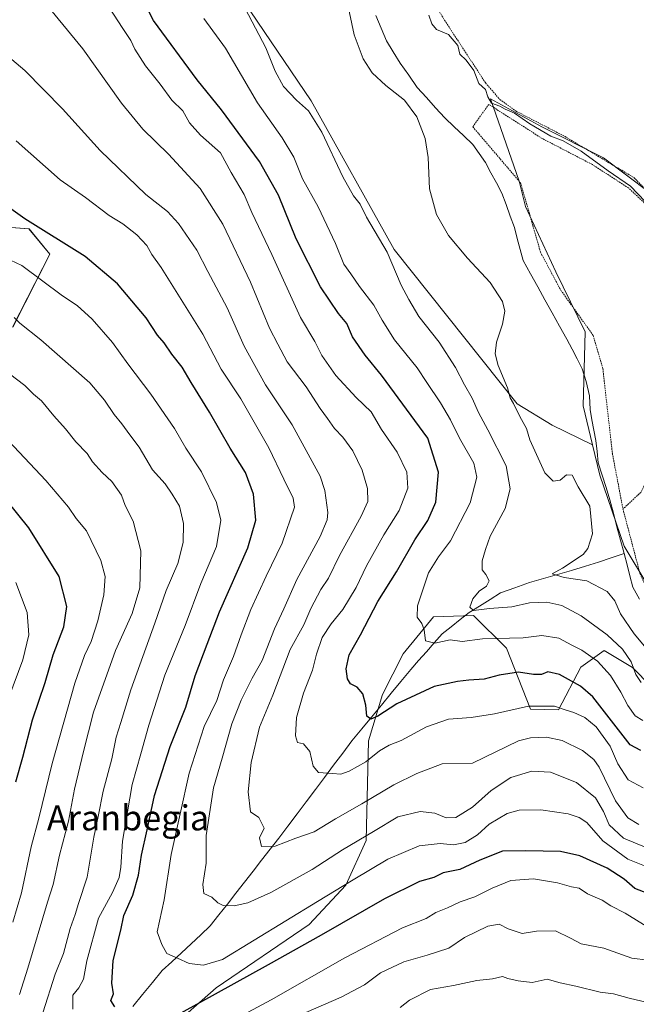
# Model space of a CAD drawing. Units: metres. Extents: x 655049 to 658511, y 4737115 to 4739506.
# Drawn here: x 655357 to 655554, y 4738493 to 4738807 of the extents above; entities that cross this region are included whole.
import ezdxf
from ezdxf.enums import TextEntityAlignment as Align

# ---------------------------------------------------------------- set-up
doc = ezdxf.new("R2010")
doc.units = ezdxf.units.M
doc.header["$MEASUREMENT"] = 0
doc.linetypes.add('TRAZOS', pattern=[0.75, 0.5, -0.25])
for name, color, linetype, lineweight in [('Alambrada', 19, 'TRAZOS', 0), ('Arbolado forestal CxS', 92, 'Continuous', 0), ('Corriente natural lineal', 142, 'Continuous', 13), ('Cultivos herbáceos CxS', 92, 'Continuous', 0), ('Curva de nivel maestra', 36, 'Continuous', 30), ('Curva de nivel normal', 36, 'Continuous', 0), ('Prado CxS', 92, 'Continuous', 0), ('Texto cartográfico', 19, 'Continuous', 0)]:
    doc.layers.add(name, color=color, linetype=linetype, lineweight=lineweight)
doc.styles.add('Arial', font='txt', dxfattribs={"height": 0.2})

# ---------------------------------------------------------------- blocks, each defined once
blk = doc.blocks.new('*U153')
at = {"layer": 'Arbolado forestal CxS', "color": 92, "linetype": 'Continuous', "lineweight": 0}
for points in [[(655336.9321, 4738741.6549, 679.7141), (655359.8649, 4738739.9517, 676.2911), (655366.5099, 4738731.9319, 677.6141), (655354.6537, 4738708.6155, 686.1209)], [(655385.6527, 4738468.2093, 681.9867), (655419.5049, 4738498.0523, 675.9889), (655449.2639, 4738518.2105, 674.7777), (655460.8781, 4738530.7121, 672.2907), (655467.3483, 4738544.9329, 667.8299), (655468.0935, 4738576.7423, 654.8574), (655472.6377, 4738591.5279, 649.9982), (655479.1539, 4738604.4793, 646.7167), (655488.8879, 4738616.2769, 643.6024), (655501.5759, 4738616.7409, 643.262), (655512.1207, 4738606.3211, 648.2649), (655519.8175, 4738586.8983, 657.6946), (655528.7225, 4738586.5893, 657.1273), (655535.8497, 4738600.1981, 648.5057), (655543.2775, 4738605.5547, 642.9949), (655552.3675, 4738600.1667, 639.3602), (655558.3093, 4738594.0279, 641.4812)]]:
    blk.add_polyline3d(points, dxfattribs=at)
blk = doc.blocks.new('*U200')
at = {"layer": 'Curva de nivel normal', "color": 36, "linetype": 'Continuous', "lineweight": 0}
blk.add_polyline3d([(655555.61, 4738583.24, 645), (655553.17, 4738584.75, 645), (655550.79, 4738588.06, 645), (655548.62, 4738592.29, 645), (655545.27, 4738597.54, 645), (655541.15, 4738602.16, 645), (655536.15, 4738605.68, 645), (655532.95, 4738607.25, 645), (655528.81, 4738609.47, 645), (655523.4, 4738610.29, 645), (655517.43, 4738609.61, 645), (655504.53, 4738609.25, 645), (655498.02, 4738608.42, 645), (655494.2, 4738608.92, 645), (655489.24, 4738607.86, 645), (655486.36, 4738608.68, 645), (655485.85, 4738612.13, 645), (655485.11, 4738614.16, 645), (655483.61, 4738616.2, 645), (655483.71, 4738619.81, 645), (655487.22, 4738630.33, 645), (655490.5, 4738635.38, 645), (655494.26, 4738640.51, 645), (655500.51, 4738652.66, 645), (655502.73, 4738660.81, 645), (655501.7, 4738665.29, 645), (655497.14, 4738673.19, 645), (655494.26, 4738679.08, 645), (655491.06, 4738684.52, 645), (655486.69, 4738691, 645), (655483.7, 4738695.62, 645), (655476.44, 4738704.63, 645), (655472.47, 4738710.8, 645), (655469.85, 4738715.68, 645), (655465.26, 4738721.55, 645), (655462.52, 4738725.67, 645), (655460.28, 4738728.67, 645), (655457.57, 4738735.33, 645), (655452.04, 4738747, 645), (655447.08, 4738755.87, 645), (655444.32, 4738762.83, 645), (655440.61, 4738769, 645), (655432.7, 4738780.08, 645), (655422.52, 4738797.58, 645), (655415.64, 4738807.02, 645)], dxfattribs=at)
blk = doc.blocks.new('*U202')
at = {"layer": 'Curva de nivel normal', "color": 36, "linetype": 'Continuous', "lineweight": 0}
blk.add_polyline3d([(655428.82, 4738810.19, 640), (655435.38, 4738797.67, 640), (655438.4, 4738790.24, 640), (655441.06, 4738785.37, 640), (655445.14, 4738780.96, 640), (655448.95, 4738777.62, 640), (655453.25, 4738770.73, 640), (655459.94, 4738756.54, 640), (655463.37, 4738750.48, 640), (655465.46, 4738747.84, 640), (655467.5, 4738743.66, 640), (655474.06, 4738732.57, 640), (655478.55, 4738722.06, 640), (655481, 4738717.42, 640), (655484.18, 4738711.99, 640), (655490.67, 4738703.81, 640), (655495.91, 4738695.73, 640), (655498.76, 4738690.21, 640), (655501.2, 4738686.02, 640), (655503.23, 4738681.44, 640), (655506.21, 4738675.9, 640), (655512.03, 4738664.42, 640), (655513.3, 4738657.12, 640), (655511.68, 4738650.82, 640), (655506.92, 4738642.01, 640), (655505.44, 4738637.75, 640), (655504.34, 4738634.15, 640), (655504.39, 4738631.27, 640), (655505.58, 4738629.76, 640), (655506.58, 4738627.78, 640), (655505.78, 4738626.06, 640), (655503.42, 4738624.48, 640), (655501.44, 4738622.01, 640), (655500.5, 4738619.32, 640), (655501.59, 4738618.34, 640), (655506.77, 4738618.91, 640), (655513.89, 4738619.44, 640), (655519.47, 4738620.7, 640), (655524.99, 4738620.98, 640), (655529.79, 4738619.93, 640), (655535.99, 4738616.63, 640), (655544.28, 4738610.58, 640), (655549.12, 4738606, 640), (655551.94, 4738601.98, 640), (655553.38, 4738597.93, 640), (655555.05, 4738595.37, 640)], dxfattribs=at)
blk = doc.blocks.new('*U204')
at = {"layer": 'Curva de nivel normal', "color": 36, "linetype": 'Continuous', "lineweight": 0}
blk.add_polyline3d([(655556.71, 4738536.65, 670), (655550.87, 4738538.98, 670), (655542.82, 4738544.85, 670), (655537.74, 4738550.72, 670), (655535.28, 4738552.32, 670), (655531.8, 4738553.52, 670), (655523.05, 4738554.79, 670), (655516.14, 4738554.69, 670), (655512.35, 4738553.63, 670), (655506.57, 4738550.16, 670), (655502.94, 4738546.81, 670), (655498.95, 4738544.35, 670), (655495.2, 4738543.61, 670), (655490.95, 4738543.98, 670), (655484.28, 4738543.27, 670), (655474.28, 4738539.06, 670), (655463.28, 4738532.46, 670), (655451.88, 4738525.58, 670), (655421.55, 4738507.04, 670), (655415.52, 4738505.24, 670), (655410.92, 4738505.75, 670), (655407.19, 4738507.52, 670), (655403.83, 4738508.98, 670), (655402.2, 4738511.8, 670), (655400.75, 4738515.92, 670), (655403.02, 4738526.07, 670), (655405.22, 4738540.57, 670), (655410.94, 4738566.46, 670), (655415.74, 4738581.33, 670), (655419.8, 4738589.64, 670), (655421.86, 4738596.21, 670), (655425.13, 4738603.69, 670), (655427.5, 4738610.55, 670), (655430.64, 4738618.6, 670), (655435.45, 4738629.25, 670), (655440.61, 4738639.76, 670), (655444.5, 4738651.22, 670), (655444.09, 4738654.14, 670), (655441.09, 4738660.15, 670), (655436.32, 4738670.2, 670), (655427.37, 4738685.75, 670), (655421.2, 4738695.26, 670), (655415.3, 4738706.36, 670), (655402.01, 4738727.68, 670), (655399.05, 4738731.77, 670), (655397.46, 4738734.62, 670), (655394.28, 4738738.09, 670), (655389.78, 4738741.52, 670), (655385.47, 4738744.17, 670), (655377.9, 4738749.95, 670), (655369.77, 4738755.62, 670), (655355.79, 4738767.97, 670)], dxfattribs=at)
blk = doc.blocks.new('*U207')
at = {"layer": 'Curva de nivel normal', "color": 36, "linetype": 'Continuous', "lineweight": 0}
blk.add_polyline3d([(655554.36, 4738550.13, 660), (655550.83, 4738552.22, 660), (655546.94, 4738557.66, 660), (655541.69, 4738568.41, 660), (655539.99, 4738570.8, 660), (655536.35, 4738573.62, 660), (655529.87, 4738576.82, 660), (655524.95, 4738577.96, 660), (655519.78, 4738577.76, 660), (655515.96, 4738576.8, 660), (655501.28, 4738569.6, 660), (655491.59, 4738569.45, 660), (655483.52, 4738566.38, 660), (655476.26, 4738562.76, 660), (655465.99, 4738556.62, 660), (655457.65, 4738551.86, 660), (655450.76, 4738547.76, 660), (655444.97, 4738545.69, 660), (655438.36, 4738543.16, 660), (655433.97, 4738543.08, 660), (655433.38, 4738545.84, 660), (655434.89, 4738548.9, 660), (655433.16, 4738552.36, 660), (655430.49, 4738554.08, 660), (655429.74, 4738560.46, 660), (655430.76, 4738569.82, 660), (655433.42, 4738581.06, 660), (655437.6, 4738591.34, 660), (655443.11, 4738605.92, 660), (655447.49, 4738613.75, 660), (655449.75, 4738618.99, 660), (655452.96, 4738625, 660), (655455.37, 4738628.65, 660), (655458.84, 4738635.8, 660), (655465.78, 4738648.33, 660), (655467.88, 4738653.07, 660), (655467.79, 4738657.18, 660), (655466.08, 4738663.06, 660), (655463.18, 4738669.18, 660), (655459.9, 4738673.58, 660), (655457.3, 4738676.28, 660), (655455.09, 4738679.48, 660), (655452.67, 4738682.73, 660), (655448.25, 4738689.64, 660), (655442.21, 4738697.6, 660), (655439.17, 4738703.22, 660), (655436.57, 4738708.3, 660), (655430.55, 4738722.94, 660), (655421.72, 4738741.44, 660), (655414.41, 4738752.8, 660), (655404.4, 4738763.73, 660), (655396.2, 4738771.69, 660), (655389.34, 4738780.07, 660), (655377.02, 4738797.34, 660), (655364.32, 4738812.95, 660)], dxfattribs=at)
blk = doc.blocks.new('*U215')
at = {"layer": 'Curva de nivel normal', "color": 36, "linetype": 'Continuous', "lineweight": 0}
for points in [[(655353.67, 4738693.72, 690), (655358.51, 4738690.04, 690), (655361.28, 4738687.22, 690), (655363.82, 4738685.15, 690), (655367.73, 4738680.4, 690), (655371.51, 4738676.26, 690), (655374.83, 4738672.06, 690), (655378.37, 4738668.33, 690), (655380.14, 4738665.67, 690), (655383.15, 4738662.33, 690), (655386.3, 4738659.44, 690), (655389.34, 4738655.11, 690), (655390.57, 4738651.73, 690), (655393.03, 4738646.8, 690), (655395.52, 4738637.33, 690), (655395.26, 4738625.51, 690), (655392.73, 4738617.31, 690), (655387.5, 4738605.53, 690), (655380.46, 4738585.85, 690), (655377.22, 4738573.32, 690), (655374.32, 4738561.34, 690), (655372.41, 4738551.13, 690), (655369.59, 4738540.28, 690), (655367.52, 4738531, 690), (655365.74, 4738525.33, 690), (655359.52, 4738504.24, 690), (655356.85, 4738495.9, 690)], [(655478.19, 4738491.78, 690), (655481.26, 4738494.06, 690), (655487.95, 4738497.5, 690), (655495.28, 4738498.78, 690), (655502.72, 4738500.38, 690), (655507.71, 4738500.89, 690), (655510.88, 4738501.6, 690), (655512.59, 4738500.98, 690), (655515.88, 4738500.27, 690), (655520.34, 4738499.67, 690), (655525.11, 4738500.81, 690), (655529.28, 4738499.64, 690), (655534.28, 4738498.59, 690), (655542.06, 4738496.62, 690), (655546.32, 4738496.13, 690), (655551.31, 4738494.73, 690), (655557.16, 4738493.3, 690), (655564.36, 4738490.41, 690)]]:
    blk.add_polyline3d(points, dxfattribs=at)
blk = doc.blocks.new('*U217')
at = {"layer": 'Curva de nivel normal', "color": 36, "linetype": 'Continuous', "lineweight": 0}
blk.add_polyline3d([(655556.9, 4738542.62, 665), (655549.48, 4738545.7, 665), (655544.89, 4738549.98, 665), (655543.12, 4738554.26, 665), (655540.58, 4738558.55, 665), (655534.49, 4738563.47, 665), (655526.15, 4738566.72, 665), (655520.21, 4738567.06, 665), (655513.51, 4738565.08, 665), (655507.28, 4738560.87, 665), (655501.28, 4738555.66, 665), (655495.95, 4738552.34, 665), (655492.95, 4738552.24, 665), (655489.28, 4738553.71, 665), (655484.61, 4738554.26, 665), (655477.47, 4738552.51, 665), (655469.72, 4738547.83, 665), (655459.85, 4738541.97, 665), (655450.13, 4738535.72, 665), (655436.99, 4738528.39, 665), (655429.61, 4738525.06, 665), (655425.28, 4738524.14, 665), (655421.76, 4738524.28, 665), (655420.07, 4738525.16, 665), (655418.22, 4738526.94, 665), (655415.6, 4738528.04, 665), (655415.26, 4738530.96, 665), (655416.33, 4738537.72, 665), (655416.36, 4738546.57, 665), (655418.7, 4738561.74, 665), (655421.48, 4738571.28, 665), (655424.56, 4738582.17, 665), (655427.51, 4738589.73, 665), (655431.06, 4738596.78, 665), (655434.24, 4738602.38, 665), (655438.14, 4738612.44, 665), (655441.13, 4738618.8, 665), (655445.27, 4738628.21, 665), (655452.72, 4738641.86, 665), (655454.94, 4738647.18, 665), (655455.16, 4738649.57, 665), (655454.24, 4738656.51, 665), (655452.68, 4738661.17, 665), (655443.74, 4738677.44, 665), (655435.24, 4738690.24, 665), (655428.48, 4738702.57, 665), (655423.08, 4738714.73, 665), (655416.86, 4738726.4, 665), (655413.41, 4738733.2, 665), (655407.49, 4738741.66, 665), (655404.02, 4738745.5, 665), (655397.16, 4738750.92, 665), (655382.6, 4738764.9, 665), (655370.57, 4738778.22, 665), (655358.5, 4738790.48, 665), (655350.89, 4738796.96, 665)], dxfattribs=at)
blk = doc.blocks.new('*U223')
at = {"layer": 'Curva de nivel normal', "color": 36, "linetype": 'Continuous', "lineweight": 0}
blk.add_polyline3d([(655354.73, 4738519, 695), (655357.47, 4738528.25, 695), (655360.55, 4738543, 695), (655363.01, 4738552.06, 695), (655367.21, 4738569.58, 695), (655374.51, 4738595.14, 695), (655377.51, 4738604, 695), (655379.68, 4738608.43, 695), (655381.85, 4738615.05, 695), (655383.68, 4738623.29, 695), (655384.13, 4738629.11, 695), (655382.78, 4738634.19, 695), (655378.22, 4738643.68, 695), (655374.89, 4738647.64, 695), (655372.43, 4738651.23, 695), (655365.19, 4738659.79, 695), (655351.57, 4738674.24, 695)], dxfattribs=at)
blk = doc.blocks.new('*U225')
at = {"layer": 'Curva de nivel normal', "color": 36, "linetype": 'Continuous', "lineweight": 0}
for points in [[(655559.5, 4738516, 680), (655549.98, 4738521.81, 680), (655545.42, 4738524.14, 680), (655542.61, 4738526.01, 680), (655537.93, 4738528.03, 680), (655535.36, 4738529.76, 680), (655532.91, 4738530.2, 680), (655528.46, 4738531.48, 680), (655520.74, 4738532.78, 680), (655513.53, 4738532.18, 680), (655507.57, 4738529.84, 680), (655502.04, 4738527.01, 680), (655497.38, 4738525.48, 680), (655493.28, 4738523.54, 680), (655489.6, 4738522.07, 680), (655486.57, 4738520.11, 680), (655478.94, 4738517.1, 680), (655460.57, 4738507.55, 680), (655437.12, 4738494.17, 680), (655418.02, 4738484, 680)], [(655373.82, 4738491.2, 680), (655373.8, 4738495.67, 680), (655375.71, 4738498, 680), (655377.21, 4738500.82, 680), (655378.33, 4738506.59, 680), (655382.04, 4738520.2, 680), (655386.52, 4738528.4, 680), (655388.59, 4738533.18, 680), (655389.14, 4738536.52, 680), (655389.66, 4738544.72, 680), (655392.75, 4738562.8, 680), (655395.57, 4738572.6, 680), (655398.06, 4738581.75, 680), (655403.23, 4738597.67, 680), (655409.68, 4738613.51, 680), (655414.7, 4738626.93, 680), (655419.64, 4738638.69, 680), (655421.05, 4738647.09, 680), (655419.69, 4738652.74, 680), (655414.83, 4738662.49, 680), (655409.92, 4738670.05, 680), (655406.28, 4738676.27, 680), (655398.72, 4738687.26, 680), (655391.41, 4738696.9, 680), (655386.49, 4738703.71, 680), (655380.01, 4738711.15, 680), (655375.19, 4738715.56, 680), (655370.55, 4738718.62, 680), (655357.61, 4738728.32, 680), (655344.82, 4738734.21, 680)]]:
    blk.add_polyline3d(points, dxfattribs=at)
blk = doc.blocks.new('*U238')
at = {"layer": 'Curva de nivel normal', "color": 36, "linetype": 'Continuous', "lineweight": 0}
for points in [[(655588.48, 4738488.81, 685), (655578.68, 4738492.88, 685), (655567.54, 4738500.62, 685), (655561.42, 4738506.56, 685), (655557.28, 4738506.8, 685), (655552.17, 4738507.43, 685), (655543.14, 4738510.64, 685), (655535.95, 4738512, 685), (655532.52, 4738513.9, 685), (655527.73, 4738516.16, 685), (655521.74, 4738516.08, 685), (655517.1, 4738515.32, 685), (655512.66, 4738516.83, 685), (655509.85, 4738518.31, 685), (655506.18, 4738517.72, 685), (655498.79, 4738514.06, 685), (655493.74, 4738510.61, 685), (655486.88, 4738508.39, 685), (655479.35, 4738506.34, 685), (655471.95, 4738502.8, 685), (655466.82, 4738498.98, 685), (655459.45, 4738495.02, 685), (655448.16, 4738490.16, 685)], [(655364.25, 4738490.08, 685), (655368.21, 4738502.4, 685), (655370.82, 4738509, 685), (655372.98, 4738516.92, 685), (655374.56, 4738521.36, 685), (655375.61, 4738524.92, 685), (655378.46, 4738533.33, 685), (655380.56, 4738546, 685), (655381.93, 4738552.67, 685), (655383.52, 4738560.67, 685), (655386.26, 4738571.05, 685), (655387.71, 4738577.87, 685), (655389.2, 4738582.64, 685), (655392.35, 4738593.04, 685), (655400.03, 4738614.26, 685), (655403.63, 4738624.67, 685), (655407.32, 4738633.33, 685), (655409, 4738640, 685), (655409.15, 4738646, 685), (655407.86, 4738651.58, 685), (655405.51, 4738655.4, 685), (655403.31, 4738658.65, 685), (655399.28, 4738663.18, 685), (655395.04, 4738670.36, 685), (655392, 4738674.26, 685), (655389.46, 4738677.77, 685), (655386.99, 4738680.82, 685), (655383.98, 4738685.37, 685), (655379.22, 4738690.89, 685), (655363.64, 4738704.57, 685), (655356.94, 4738709.88, 685), (655355.11, 4738711.74, 685)]]:
    blk.add_polyline3d(points, dxfattribs=at)
blk = doc.blocks.new('*U256')
at = {"layer": 'Curva de nivel normal', "color": 36, "linetype": 'Continuous', "lineweight": 0}
blk.add_polyline3d([(655353.45, 4738590.52, 705), (655357.89, 4738602.54, 705), (655359.83, 4738610.55, 705), (655359.29, 4738617.64, 705), (655355.64, 4738627.23, 705)], dxfattribs=at)
blk = doc.blocks.new('*U261')
at = {"layer": 'Curva de nivel normal', "color": 36, "linetype": 'Continuous', "lineweight": 0}
for points in [[(655558.75, 4738746.28, 635), (655551.7, 4738753.57, 635), (655544.52, 4738758.5, 635), (655535.99, 4738764.75, 635), (655530.24, 4738768.01, 635), (655526.29, 4738769.51, 635), (655519.56, 4738773.41, 635), (655514.74, 4738776.8, 635), (655511.77, 4738778.16, 635), (655510, 4738779.06, 635), (655507.4, 4738780, 635), (655506.15, 4738782.06, 635), (655505.45, 4738784.38, 635), (655503.28, 4738786.33, 635), (655501.76, 4738790.47, 635), (655499.33, 4738793.68, 635), (655497.29, 4738795.66, 635), (655496.67, 4738798.39, 635), (655493.63, 4738801.91, 635), (655489.86, 4738803.48, 635), (655488.34, 4738805.28, 635), (655487.41, 4738808.13, 635)], [(655460.19, 4738817.99, 635), (655463.57, 4738801.83, 635), (655466.4, 4738794.12, 635), (655469.3, 4738789.69, 635), (655473.62, 4738785.67, 635), (655479.62, 4738781.01, 635), (655483.53, 4738775.7, 635), (655486.2, 4738768.72, 635), (655487.14, 4738762.67, 635), (655487.58, 4738752.72, 635), (655489.82, 4738744.57, 635), (655493.67, 4738737.87, 635), (655499.69, 4738730.66, 635), (655506.94, 4738722.81, 635), (655510.87, 4738716.84, 635), (655511.6, 4738713.69, 635), (655510.82, 4738709.54, 635), (655508.94, 4738703.81, 635), (655508.53, 4738700.13, 635), (655509.5, 4738696.37, 635), (655512.48, 4738689.24, 635), (655513.36, 4738686.09, 635), (655514.4, 4738684.3, 635), (655516.35, 4738680.16, 635), (655518.57, 4738676.27, 635), (655519.56, 4738672.74, 635), (655524.38, 4738662.16, 635), (655527.08, 4738659.54, 635), (655529.28, 4738659.82, 635), (655531.28, 4738661.6, 635), (655533.12, 4738661.41, 635), (655535.04, 4738657.73, 635), (655538.77, 4738651.53, 635), (655539.52, 4738642.72, 635), (655538.09, 4738638.08, 635), (655536.61, 4738636.2, 635), (655530, 4738631.78, 635), (655526.72, 4738629.96, 635), (655530.49, 4738628.87, 635), (655537.73, 4738627.78, 635), (655544.28, 4738624.35, 635), (655546.69, 4738621.35, 635), (655548.46, 4738617.25, 635), (655552.83, 4738610.82, 635), (655556.16, 4738606.88, 635)]]:
    blk.add_polyline3d(points, dxfattribs=at)
blk = doc.blocks.new('*U262')
at = {"layer": 'Curva de nivel normal', "color": 36, "linetype": 'Continuous', "lineweight": 0}
blk.add_polyline3d([(655555.73, 4738561.78, 655), (655550.98, 4738564.3, 655), (655547.67, 4738569.46, 655), (655545.26, 4738575.07, 655), (655540.78, 4738581.17, 655), (655537.13, 4738584.23, 655), (655533.64, 4738585.78, 655), (655531.15, 4738586.48, 655), (655527.48, 4738587.79, 655), (655519.17, 4738587.84, 655), (655508.36, 4738585.34, 655), (655500.93, 4738584.14, 655), (655493.61, 4738583.71, 655), (655486.61, 4738581.26, 655), (655478.54, 4738576.9, 655), (655474.74, 4738575.37, 655), (655471.61, 4738573.59, 655), (655467.3, 4738570.11, 655), (655462.01, 4738567.09, 655), (655459.28, 4738566.14, 655), (655456.61, 4738566.39, 655), (655452.14, 4738566.63, 655), (655450.46, 4738568.72, 655), (655449.42, 4738573.36, 655), (655447.42, 4738575.75, 655), (655445.52, 4738576.24, 655), (655444.84, 4738578.3, 655), (655445.22, 4738584.23, 655), (655447.4, 4738591.95, 655), (655450.23, 4738599.33, 655), (655451.54, 4738604.35, 655), (655453.41, 4738609.67, 655), (655456.18, 4738614, 655), (655459.96, 4738618.67, 655), (655464.15, 4738625.58, 655), (655467.47, 4738632.52, 655), (655473.02, 4738642.46, 655), (655477.92, 4738650.22, 655), (655480.64, 4738657.33, 655), (655480.4, 4738662.42, 655), (655477.26, 4738668.72, 655), (655472.26, 4738675.98, 655), (655468.96, 4738681.68, 655), (655464.22, 4738686.19, 655), (655457.75, 4738693.25, 655), (655453.26, 4738699.6, 655), (655450.98, 4738704.04, 655), (655446.5, 4738711.68, 655), (655437.34, 4738731.78, 655), (655430.96, 4738745.14, 655), (655428.47, 4738750.87, 655), (655424.36, 4738757.96, 655), (655420.9, 4738764.14, 655), (655414.59, 4738769.86, 655), (655411.03, 4738773.74, 655), (655408.87, 4738777.63, 655), (655405.42, 4738781.03, 655), (655401.73, 4738786.09, 655), (655397.01, 4738791.97, 655), (655393.62, 4738797.22, 655), (655392.33, 4738799.97, 655), (655389.53, 4738804.17, 655), (655384.24, 4738812.38, 655)], dxfattribs=at)
blk = doc.blocks.new('*U268')
at = {"layer": 'Curva de nivel maestra', "color": 36, "linetype": 'Continuous', "lineweight": 30}
blk.add_polyline3d([(655355.68, 4738563.66, 700), (655357.88, 4738571.6, 700), (655361.02, 4738583.4, 700), (655364.97, 4738595.36, 700), (655367.55, 4738604.22, 700), (655370.93, 4738613.12, 700), (655371.88, 4738619.61, 700), (655369.46, 4738629.15, 700), (655359.82, 4738644.67, 700), (655345.66, 4738662.06, 700)], dxfattribs=at)
blk = doc.blocks.new('*U271')
at = {"layer": 'Curva de nivel maestra', "color": 36, "linetype": 'Continuous', "lineweight": 30}
for points in [[(655557.17, 4738528.04, 675), (655553.04, 4738529.71, 675), (655549.66, 4738532.69, 675), (655544.2, 4738536.17, 675), (655535.51, 4738540.13, 675), (655529.35, 4738541.44, 675), (655518.33, 4738541.71, 675), (655510.88, 4738541.62, 675), (655503.61, 4738538.72, 675), (655497.28, 4738535.72, 675), (655491.95, 4738534.65, 675), (655488.95, 4738533.24, 675), (655484.36, 4738531.96, 675), (655473.26, 4738526.39, 675), (655453.02, 4738514.8, 675), (655436.11, 4738505.32, 675), (655403.28, 4738487.21, 675)], [(655387.19, 4738492, 675), (655385.92, 4738494.02, 675), (655386.83, 4738496.12, 675), (655386.25, 4738499.47, 675), (655386.7, 4738506.78, 675), (655389.14, 4738516.36, 675), (655390.14, 4738521.07, 675), (655392.93, 4738527.56, 675), (655394.82, 4738533.97, 675), (655395.74, 4738540.33, 675), (655397.52, 4738548.33, 675), (655399.87, 4738559.33, 675), (655404.92, 4738575, 675), (655409.87, 4738587.51, 675), (655412.85, 4738597.47, 675), (655416.69, 4738607.56, 675), (655420.63, 4738617.83, 675), (655429.64, 4738638.27, 675), (655432.16, 4738647.07, 675), (655431.42, 4738655.35, 675), (655428.94, 4738662.26, 675), (655424.06, 4738670.09, 675), (655417.44, 4738681.52, 675), (655411.54, 4738690.96, 675), (655408.66, 4738695.83, 675), (655405.39, 4738699.96, 675), (655402.93, 4738703.6, 675), (655400.88, 4738706.09, 675), (655397.2, 4738711.57, 675), (655388.12, 4738722.46, 675), (655377.76, 4738731.11, 675), (655358.58, 4738743.19, 675), (655347.71, 4738750.77, 675)]]:
    blk.add_polyline3d(points, dxfattribs=at)
blk = doc.blocks.new('*U274')
at = {"layer": 'Curva de nivel maestra', "color": 36, "linetype": 'Continuous', "lineweight": 30}
blk.add_polyline3d([(655554.95, 4738573.71, 650), (655551.55, 4738575.51, 650), (655539.71, 4738590.77, 650), (655535.71, 4738594.15, 650), (655529.05, 4738597.91, 650), (655525.28, 4738598.78, 650), (655523.28, 4738597.95, 650), (655520.79, 4738597.86, 650), (655515.99, 4738598.59, 650), (655509.8, 4738597.68, 650), (655505.05, 4738596.4, 650), (655500.14, 4738596.13, 650), (655496.53, 4738595.64, 650), (655489.11, 4738594.07, 650), (655477.13, 4738588.54, 650), (655471.07, 4738584.59, 650), (655468.84, 4738583.68, 650), (655467.56, 4738584.61, 650), (655467.28, 4738588.14, 650), (655466.32, 4738591.7, 650), (655464.53, 4738593.81, 650), (655462.42, 4738594.91, 650), (655461.42, 4738596.47, 650), (655461.01, 4738599.69, 650), (655462, 4738604.14, 650), (655465.63, 4738610.57, 650), (655471.16, 4738621.22, 650), (655477.09, 4738630.67, 650), (655482.95, 4738640.83, 650), (655487.03, 4738646.98, 650), (655489.59, 4738652.83, 650), (655490.51, 4738662.36, 650), (655487.08, 4738673.2, 650), (655472.28, 4738693.37, 650), (655467.12, 4738699.65, 650), (655462.98, 4738705.56, 650), (655461.21, 4738709.76, 650), (655458.59, 4738712.96, 650), (655452.8, 4738721.47, 650), (655445.08, 4738736.79, 650), (655439.46, 4738750.69, 650), (655433.34, 4738761.44, 650), (655421.28, 4738777.85, 650), (655413.44, 4738787.49, 650), (655399.61, 4738806.33, 650), (655395, 4738815.5, 650)], dxfattribs=at)

msp = doc.modelspace()

# ---------------------------------------------------------------- linework, layer by layer
at = {"layer": 'Alambrada', "color": 19, "linetype": 'TRAZOS', "lineweight": 0}
for points in [[(655478.98, 4738828.3, 635.7), (655492.42, 4738806.44, 635.15), (655505.46, 4738786.49, 635.07), (655510.03, 4738781.18, 634.92), (655515.35, 4738777.39, 634.88), (655530.85, 4738769.36, 635.04), (655552.78, 4738756.3, 635.51), (655560.62, 4738748.4, 635.71), (655566.96, 4738737.15, 636.04), (655577.37, 4738720.96, 636.1), (655590.6, 4738725.65, 638.44), (655588.17, 4738734.45, 638.81), (655584.55, 4738743.4, 639.08), (655579.02, 4738755.53, 638.03), (655572.04, 4738768.57, 637.9), (655569.71, 4738774.05, 638.17), (655567.01, 4738784.84, 638.52), (655564.17, 4738795.44, 639.63), (655558.94, 4738805.44, 640.18), (655552.48, 4738813.98, 639.25)], [(655567.86, 4738726.88, 634.55), (655558.26, 4738746.25, 634.83), (655551.06, 4738753, 634.71), (655539.57, 4738760.43, 634.69), (655523.55, 4738768.75, 634.45), (655506.48, 4738779.65, 634.38), (655501.39, 4738772.5, 633.53), (655516.64, 4738754.63, 633.55), (655520.55, 4738741.01, 633.74), (655522.98, 4738732.51, 633.41), (655529.44, 4738720.43, 632.84), (655539.79, 4738705.99, 632.78), (655542.87, 4738695.4, 632.44), (655545.91, 4738668.43, 632.31), (655549.28, 4738650.64, 631.08)], [(655567.86, 4738726.88, 634.55), (655562.76, 4738717.57, 633.46), (655562.1, 4738707.13, 633.17), (655561.74, 4738677.4, 632.44), (655560.41, 4738666.82, 632.34), (655554.98, 4738655.96, 632.08), (655549.28, 4738650.64, 631.08)], [(655549.28, 4738650.64, 631.08), (655554.71, 4738630.09, 630.95), (655557.82, 4738623.02, 630.67), (655561.26, 4738617.24, 630.21), (655565.22, 4738614.02, 630.34), (655570.1, 4738611.22, 630.34), (655577.02, 4738609.72, 630.47), (655587.6, 4738610.72, 631.18)]]:
    msp.add_polyline3d(points, dxfattribs=at)
at = {"layer": 'Arbolado forestal CxS', "color": 92, "linetype": 'Continuous', "lineweight": 0}
for points in [[(655539.57, 4738671.13, 631.51), (655526.68, 4738677.41, 634.01), (655515.52, 4738684.17, 634.54), (655476.36, 4738733.41, 638.95), (655449.86, 4738780.75, 639.08), (655417.61, 4738828.33, 639.63), (655401.69, 4738849.87, 639.61), (655383.83, 4738865.59, 639.26), (655392.44, 4738874.63, 637.88), (655403.44, 4738877.17, 637.45), (655408.82, 4738878.41, 637.39), (655426.7, 4738875.88, 636.99), (655436.61, 4738865.44, 636.55), (655453.46, 4738872.09, 636.66), (655448.82, 4738880.19, 636.79), (655454.2, 4738888.85, 637.46), (655433.13, 4738902.76, 638.96), (655400.26, 4738904.9, 639.42), (655363.99, 4738888.21, 638.07), (655337.08, 4738877.05, 638.47), (655327.85, 4738921.21, 642.25), (655313.13, 4738918.3, 640.35)], [(655417.61, 4738828.33, 639.63), (655449.86, 4738780.75, 639.08), (655476.36, 4738733.41, 638.95), (655515.52, 4738684.17, 634.54), (655526.68, 4738677.41, 634.01), (655539.57, 4738671.13, 631.51), (655541.88, 4738661.44, 630.87), (655549.69, 4738638.84, 630.96), (655557.81, 4738625.16, 631.12)], [(655354.65, 4738708.62, 686.12), (655366.51, 4738731.93, 677.61), (655359.86, 4738739.95, 676.29), (655336.93, 4738741.65, 679.71)], [(655336.93, 4738741.65, 679.71), (655359.86, 4738739.95, 676.29), (655366.51, 4738731.93, 677.61), (655354.65, 4738708.62, 686.12)], [(655336.93, 4738741.65, 679.71), (655359.86, 4738739.95, 676.29), (655366.51, 4738731.93, 677.61), (655354.65, 4738708.62, 686.12)], [(655539.57, 4738671.13, 631.51), (655541.88, 4738661.44, 630.87), (655549.69, 4738638.84, 630.96), (655557.81, 4738625.16, 631.12), (655560.98, 4738618.81, 630.56)], [(655354.19, 4738338.02, 733.53), (655368.34, 4738350.62, 729.59), (655375.12, 4738373.75, 720.88), (655367.12, 4738401.42, 705.15), (655360.13, 4738418.97, 697.72), (655363.22, 4738438.79, 691.51), (655385.65, 4738468.21, 681.99), (655419.5, 4738498.05, 675.99), (655449.26, 4738518.21, 674.78), (655460.88, 4738530.71, 672.29), (655467.35, 4738544.93, 667.83), (655468.09, 4738576.74, 654.86), (655472.64, 4738591.53, 650), (655479.15, 4738604.48, 646.72), (655488.89, 4738616.28, 643.6), (655501.58, 4738616.74, 643.26), (655512.12, 4738606.32, 648.26), (655519.82, 4738586.9, 657.69), (655528.72, 4738586.59, 657.13), (655535.85, 4738600.2, 648.51), (655543.28, 4738605.55, 642.99), (655552.37, 4738600.17, 639.36), (655558.31, 4738594.03, 641.48), (655560.98, 4738618.81, 630.56)], [(655354.19, 4738338.02, 733.53), (655368.34, 4738350.62, 729.59), (655375.12, 4738373.75, 720.88), (655367.12, 4738401.42, 705.15), (655360.13, 4738418.97, 697.72), (655363.22, 4738438.79, 691.51), (655385.65, 4738468.21, 681.99), (655419.5, 4738498.05, 675.99), (655449.26, 4738518.21, 674.78), (655460.88, 4738530.71, 672.29), (655467.35, 4738544.93, 667.83), (655468.09, 4738576.74, 654.86), (655472.64, 4738591.53, 650), (655479.15, 4738604.48, 646.72), (655488.89, 4738616.28, 643.6), (655501.58, 4738616.74, 643.26), (655512.12, 4738606.32, 648.26), (655519.82, 4738586.9, 657.69), (655528.72, 4738586.59, 657.13), (655535.85, 4738600.2, 648.51), (655543.28, 4738605.55, 642.99), (655552.37, 4738600.17, 639.36), (655558.31, 4738594.03, 641.48), (655560.98, 4738618.81, 630.56)], [(655558.31, 4738594.03, 641.48), (655552.37, 4738600.17, 639.36), (655543.28, 4738605.55, 642.99), (655535.85, 4738600.2, 648.51), (655528.72, 4738586.59, 657.13), (655519.82, 4738586.9, 657.69), (655512.12, 4738606.32, 648.26), (655501.58, 4738616.74, 643.26), (655488.89, 4738616.28, 643.6), (655479.15, 4738604.48, 646.72), (655472.64, 4738591.53, 650), (655468.09, 4738576.74, 654.86), (655467.35, 4738544.93, 667.83), (655460.88, 4738530.71, 672.29), (655449.26, 4738518.21, 674.78), (655419.5, 4738498.05, 675.99), (655385.65, 4738468.21, 681.99)]]:
    msp.add_polyline3d(points, dxfattribs=at)
at = {"layer": 'Corriente natural lineal', "color": 142, "linetype": 'Continuous', "lineweight": 13}
for points in [[(655470.46, 4738808, 634.05), (655472.17, 4738803.96, 633.92), (655473.89, 4738799.91, 634.49), (655476.05, 4738796.36, 634.29), (655478.2, 4738792.8, 633.76), (655480.95, 4738788.94, 633.35), (655483.69, 4738785.07, 633.55), (655486.6, 4738781.83, 633.36), (655489.52, 4738778.59, 633.36), (655492.43, 4738775.35, 633.45), (655495.41, 4738772.52, 633.02), (655498.38, 4738769.69, 633.2), (655501.36, 4738766.86, 633.01), (655503.38, 4738763.99, 632.95), (655505.4, 4738761.11, 632.74), (655507.16, 4738757.85, 632.57), (655508.92, 4738754.58, 632.88), (655510.68, 4738751.32, 632.64), (655512.02, 4738747.68, 632.37), (655513.35, 4738744.03, 632.71), (655514.69, 4738740.39, 632.67), (655515.6, 4738736.87, 632.26), (655516.52, 4738733.36, 631.77), (655517.43, 4738729.84, 632.78), (655519.76, 4738725.67, 632.67), (655522.09, 4738721.49, 631.95), (655524.42, 4738717.32, 632.3), (655526.74, 4738713.14, 632), (655529.07, 4738708.97, 631.7), (655531.4, 4738704.79, 631.37), (655533.04, 4738701.63, 631.57), (655534.67, 4738698.48, 631.53), (655536.31, 4738695.32, 631.38), (655537.59, 4738691.33, 631.58), (655538.61, 4738686.69, 631.44), (655538.8, 4738682.35, 631.18), (655539.4, 4738679.06, 631.38), (655540, 4738675.78, 631.44), (655540.6, 4738672.49, 631.35), (655541.02, 4738668.95, 631.15), (655541.43, 4738665.4, 631), (655542.66, 4738661.45, 630.93), (655543.9, 4738657.49, 630.94), (655545.13, 4738653.54, 631.18), (655546.26, 4738649.28, 630.34), (655547.38, 4738645.02, 630.45), (655548.51, 4738640.75, 630.73), (655549.63, 4738636.49, 630.7)], [(655392.93, 4738492.11, 673.72), (655396.08, 4738495.91, 673.08), (655399.23, 4738499.7, 672.11), (655402.38, 4738503.5, 671.04), (655405.44, 4738506.35, 670.24), (655408.5, 4738509.2, 669.32), (655411.57, 4738512.05, 668.38), (655414.63, 4738514.9, 667.46), (655417.69, 4738517.75, 666.38), (655420.42, 4738521.24, 665.57), (655423.15, 4738524.74, 664.87), (655425.87, 4738528.23, 663.79), (655428.6, 4738531.73, 663.19), (655431.33, 4738535.22, 662.1), (655434.06, 4738538.71, 661.13), (655436.78, 4738542.21, 659.88), (655439.51, 4738545.7, 659.36), (655442.43, 4738549.58, 658.49), (655445.35, 4738553.46, 657.63), (655448.26, 4738557.34, 656.73), (655451.18, 4738561.22, 655.87), (655454.1, 4738565.1, 655.21), (655457.02, 4738568.98, 653.9), (655459.93, 4738572.86, 653.15), (655462.85, 4738576.74, 652.25), (655465.98, 4738580.53, 651.27), (655469.1, 4738584.32, 650.02), (655472.23, 4738588.11, 649.28), (655475.36, 4738591.9, 648.5), (655478.48, 4738595.69, 647.6), (655481.61, 4738599.48, 647.13), (655484.12, 4738602.32, 646.3), (655486.63, 4738605.17, 645.54), (655489.13, 4738608.01, 645.05), (655491.64, 4738610.85, 643.9), (655494.51, 4738613.11, 643.31), (655497.39, 4738615.38, 642.47), (655500.26, 4738617.64, 640.41), (655503.57, 4738619.72, 639.59), (655506.89, 4738621.8, 638.86), (655510.2, 4738623.88, 638.09), (655514.83, 4738625.53, 637.58), (655519.45, 4738627.18, 636.53), (655523.92, 4738628.49, 635), (655528.4, 4738629.79, 635.05), (655532.87, 4738631.1, 634.76), (655537.34, 4738632.4, 633.05), (655541.44, 4738633.76, 631.99), (655545.54, 4738635.13, 631.2), (655549.63, 4738636.49, 630.7)], [(655549.63, 4738636.49, 630.7), (655550.58, 4738632.9, 630.36), (655551.53, 4738629.3, 630.13), (655552.48, 4738625.71, 630.29), (655554.59, 4738621.89, 630.37)]]:
    msp.add_polyline3d(points, dxfattribs=at)
at = {"layer": 'Cultivos herbáceos CxS', "color": 92, "linetype": 'Continuous', "lineweight": 0}
for points in [[(655557.81, 4738625.16, 631.12), (655549.69, 4738638.84, 630.96), (655541.88, 4738661.44, 630.87), (655539.57, 4738671.13, 631.51), (655536.62, 4738683.49, 631.04), (655537.27, 4738707.18, 632.8), (655527.93, 4738726.25, 633.32), (655518.17, 4738747.12, 633.95), (655516.22, 4738755.21, 633.83), (655507.01, 4738781.44, 634.83), (655523.42, 4738772.48, 634.88), (655543.11, 4738762.64, 635.3), (655557.73, 4738751.6, 635.67)], [(655565.19, 4738737.87, 635.8), (655557.73, 4738751.6, 635.67), (655543.11, 4738762.64, 635.3), (655523.42, 4738772.48, 634.88), (655507.01, 4738781.44, 634.83), (655516.22, 4738755.21, 633.83), (655518.17, 4738747.12, 633.95), (655527.93, 4738726.25, 633.32), (655537.27, 4738707.18, 632.8), (655536.62, 4738683.49, 631.04), (655539.57, 4738671.13, 631.51)], [(655539.57, 4738671.13, 631.51), (655541.88, 4738661.44, 630.87), (655549.69, 4738638.84, 630.96), (655557.81, 4738625.16, 631.12), (655560.98, 4738618.81, 630.56)]]:
    msp.add_polyline3d(points, dxfattribs=at)
at = {"layer": 'Prado CxS', "color": 92, "linetype": 'Continuous', "lineweight": 0}
for points in [[(655539.57, 4738671.13, 631.51), (655526.68, 4738677.41, 634.01), (655515.52, 4738684.17, 634.54), (655476.36, 4738733.41, 638.95), (655449.86, 4738780.75, 639.08), (655417.61, 4738828.33, 639.63), (655401.69, 4738849.87, 639.61), (655383.83, 4738865.59, 639.26), (655392.44, 4738874.63, 637.88), (655403.44, 4738877.17, 637.45), (655408.82, 4738878.41, 637.39), (655426.7, 4738875.88, 636.99), (655436.61, 4738865.44, 636.55), (655453.46, 4738872.09, 636.66), (655448.82, 4738880.19, 636.79), (655454.2, 4738888.85, 637.46), (655433.13, 4738902.76, 638.96), (655400.26, 4738904.9, 639.42), (655363.99, 4738888.21, 638.07), (655337.08, 4738877.05, 638.47), (655327.85, 4738921.21, 642.25), (655313.13, 4738918.3, 640.35)], [(655557.73, 4738751.6, 635.67), (655543.11, 4738762.64, 635.3), (655523.42, 4738772.48, 634.88), (655507.01, 4738781.44, 634.83), (655516.22, 4738755.21, 633.83), (655518.17, 4738747.12, 633.95), (655527.93, 4738726.25, 633.32), (655537.27, 4738707.18, 632.8), (655536.62, 4738683.49, 631.04), (655539.57, 4738671.13, 631.51), (655539.57, 4738671.13, 631.51), (655526.68, 4738677.41, 634.01), (655515.52, 4738684.17, 634.54), (655476.36, 4738733.41, 638.95), (655449.86, 4738780.75, 639.08), (655417.61, 4738828.33, 639.63)], [(655565.19, 4738737.87, 635.8), (655557.73, 4738751.6, 635.67), (655543.11, 4738762.64, 635.3), (655523.42, 4738772.48, 634.88), (655507.01, 4738781.44, 634.83), (655516.22, 4738755.21, 633.83), (655518.17, 4738747.12, 633.95), (655527.93, 4738726.25, 633.32), (655537.27, 4738707.18, 632.8), (655536.62, 4738683.49, 631.04), (655539.57, 4738671.13, 631.51)]]:
    msp.add_polyline3d(points, dxfattribs=at)

# ---------------------------------------------------------------- block references
at = {"layer": 'Arbolado forestal CxS', "color": 92, "linetype": 'Continuous', "lineweight": 0}
msp.add_blockref('*U153', (0, 0), dxfattribs=at)
at = {"layer": 'Curva de nivel maestra', "color": 36, "linetype": 'Continuous', "lineweight": 30}
for name in ['*U271', '*U274', '*U268']:
    msp.add_blockref(name, (0, 0), dxfattribs=at)
at = {"layer": 'Curva de nivel normal', "color": 36, "linetype": 'Continuous', "lineweight": 0}
for name in ['*U204', '*U217', '*U207', '*U225', '*U262', '*U238', '*U215', '*U223', '*U256', '*U200', '*U202', '*U261']:
    msp.add_blockref(name, (0, 0), dxfattribs=at)

# ---------------------------------------------------------------- texts
at = {"layer": 'Texto cartográfico', "color": 19, "linetype": 'Continuous', "lineweight": 0, "style": 'Arial'}
msp.add_text('Aranbegia', height=8, dxfattribs=at).set_placement((655391.44, 4738552.2), align=Align.MIDDLE_CENTER)

doc.saveas('drawing.dxf')
